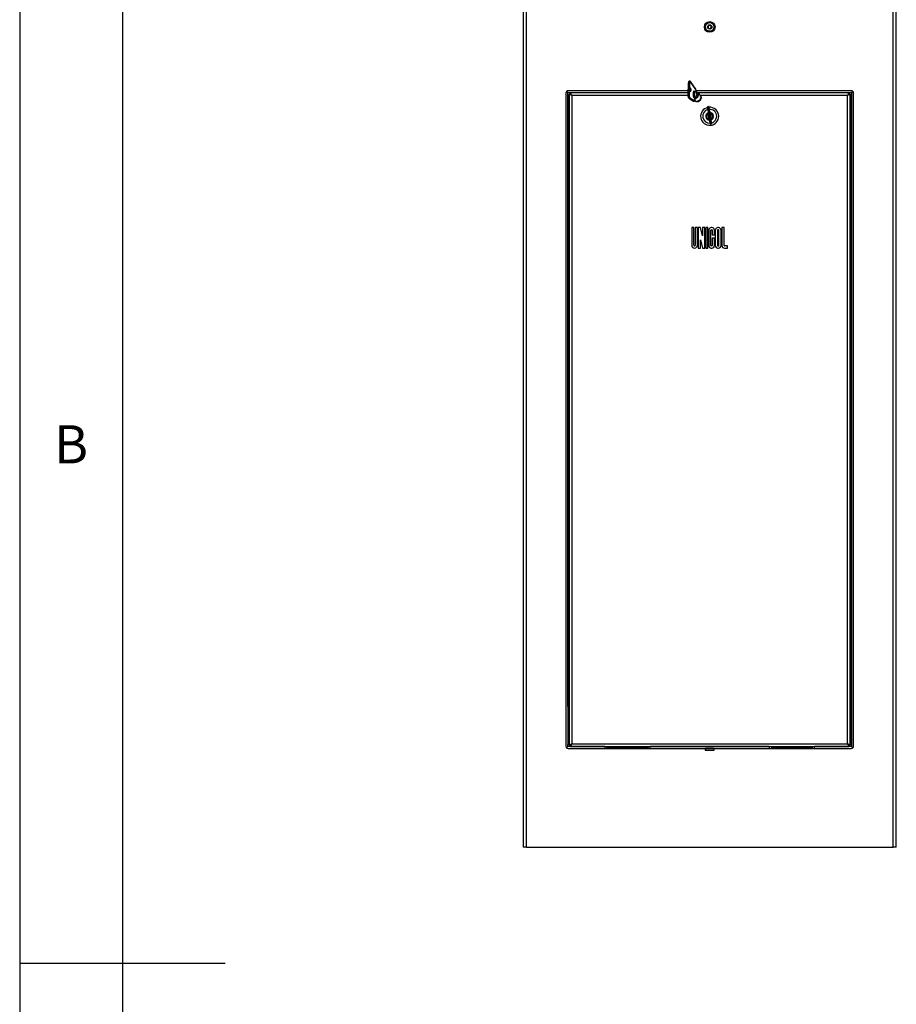
# Model space of a CAD drawing. Extents: x 5 to 292, y 5 to 205.
# Drawn here: x 5 to 48, y 103 to 151 of the extents above; entities that cross this region are included whole.
import ezdxf

# ---------------------------------------------------------------- set-up
doc = ezdxf.new("R2010")
doc.units = 0
doc.layers.get('0').update_dxf_attribs({"linetype": 'CONTINUOUS'})
doc.styles.add('SLDTEXTSTYLE0', font='TXT', dxfattribs={"width": 0.75})

msp = doc.modelspace()

# ---------------------------------------------------------------- linework, layer by layer
at = {"color": 7, "linetype": 'CONTINUOUS'}
for p, q in [((5, 205), (5, 5)), ((10, 200), (10, 10)), ((29.49126, 177.44536), (29.49126, 110.64536)), ((29.64326, 177.44536), (29.64326, 110.64536)), ((47.49926, 110.64536), (47.49926, 177.44536)), ((47.65126, 110.64536), (47.65126, 177.44536)), ((38.48008, 150.56015), (38.53847, 150.63173)), ((38.51287, 150.47379), (38.48008, 150.56015)), ((38.60405, 150.459), (38.51287, 150.47379)), ((38.53847, 150.63173), (38.62966, 150.61694)), ((38.66245, 150.53058), (38.60405, 150.459)), ((38.62966, 150.61694), (38.66245, 150.53058)), ((37.52936, 147.78246), (37.50973, 147.27339)), ((37.54344, 147.78686), (37.52381, 147.2778)), ((37.54291, 147.27864), (37.56253, 147.78771)), ((37.56253, 147.78771), (37.54344, 147.78686)), ((37.58753, 147.78338), (37.5679, 147.27432)), ((37.60266, 147.90617), (37.58357, 147.90532)), ((37.89269, 147.51543), (37.63815, 147.88499)), ((37.89531, 147.50493), (37.64078, 147.87449)), ((31.57126, 147.32536), (31.57126, 115.56536)), ((31.67123, 147.24628), (31.66702, 115.64628)), ((31.67148, 147.24628), (31.66726, 115.64628)), ((31.69124, 147.24628), (31.67127, 147.24628)), ((31.67148, 147.24628), (31.71258, 147.24628)), ((31.73126, 147.24628), (31.69124, 147.24628)), ((37.51636, 147.44536), (31.69126, 147.44536)), ((31.71258, 147.24628), (31.70837, 115.64628)), ((31.71258, 147.24628), (31.73126, 147.24628)), ((31.73126, 147.28254), (31.73126, 115.60819)), ((31.73126, 147.28254), (31.79126, 147.28254)), ((31.79409, 147.34536), (31.79409, 147.28536)), ((37.5125, 147.34536), (31.79409, 147.34536)), ((31.82966, 147.24626), (31.83096, 147.24626)), ((31.85159, 147.22478), (31.85159, 147.22536)), ((31.86326, 147.21336), (31.86326, 115.67736)), ((37.52381, 147.2778), (37.54291, 147.27864)), ((37.55848, 147.08192), (37.78403, 146.94234)), ((37.58781, 147.08013), (37.56872, 147.07929)), ((37.56872, 147.07929), (37.79427, 146.93971)), ((37.81336, 146.94056), (37.58781, 147.08013)), ((37.6072, 147.10062), (37.83275, 146.96105)), ((37.78595, 147.23223), (37.79059, 147.35276)), ((37.81559, 147.34844), (37.81094, 147.2279)), ((37.85267, 147.06355), (37.81135, 147.09976)), ((37.82585, 147.11891), (37.87284, 147.07774)), ((37.85163, 147.03657), (37.85267, 147.06355)), ((37.86553, 147.3973), (37.86657, 147.42427)), ((37.87739, 147.0522), (37.87256, 147.05093)), ((37.87256, 147.05093), (37.87273, 147.05077)), ((37.87273, 147.05077), (37.87855, 147.04567)), ((37.87284, 147.07774), (37.87844, 147.07942)), ((37.87844, 147.07942), (37.87739, 147.0522)), ((37.88606, 147.40117), (37.8908, 147.39999)), ((37.94181, 147.34431), (37.89459, 147.38569)), ((45.45126, 147.44536), (37.91645, 147.44536)), ((38.07766, 147.26116), (37.95961, 147.36462)), ((45.34844, 147.34536), (37.98158, 147.34536)), ((38.08271, 147.25654), (38.11812, 147.2255)), ((38.11231, 147.0495), (38.14773, 147.01847)), ((38.15375, 147.17479), (38.11834, 147.20583)), ((38.16421, 147.06491), (38.1288, 147.09594)), ((38.13129, 147.16069), (38.16671, 147.12966)), ((45.27926, 115.67736), (45.27926, 147.21336)), ((45.30983, 147.24447), (45.31109, 147.24447)), ((45.34844, 147.34536), (45.34844, 147.28536)), ((45.41126, 147.28254), (45.35126, 147.28254)), ((45.41126, 115.60819), (45.41126, 147.28254)), ((45.4516, 147.24445), (45.41126, 147.24445)), ((45.41126, 147.24445), (45.43003, 147.24445)), ((45.41139, 147.24445), (45.41126, 147.24445)), ((45.43003, 147.24445), (45.42582, 115.64445)), ((45.43003, 147.24445), (45.47135, 147.24445)), ((45.4516, 147.24445), (45.47156, 147.24445)), ((45.47135, 147.24445), (45.46713, 115.64445)), ((45.46738, 115.64445), (45.47159, 147.24445)), ((45.47526, 147.34936), (45.47526, 115.54136)), ((45.57126, 115.56536), (45.57126, 147.32536)), ((37.79427, 146.93971), (37.81336, 146.94056)), ((37.80132, 146.93767), (37.82042, 146.93852)), ((37.85057, 146.96307), (37.86152, 146.95348)), ((37.86335, 147.0263), (37.85163, 147.03657)), ((37.86152, 146.95348), (37.86482, 146.95681)), ((37.89896, 146.92689), (37.86355, 146.95793)), ((37.9237, 146.94062), (37.95911, 146.90959)), ((38.00674, 146.9117), (37.97133, 146.94273)), ((38.03302, 146.96544), (38.06843, 146.93441)), ((38.10806, 146.96441), (38.07264, 146.99545)), ((38.49197, 146.50553), (38.46993, 146.64378)), ((38.50628, 146.66983), (38.48653, 146.66668)), ((38.52918, 146.65323), (38.55122, 146.51497)), ((38.51172, 146.50867), (38.49197, 146.50553)), ((38.57502, 145.9846), (38.49197, 146.50553)), ((38.49356, 146.36855), (38.49813, 146.37057)), ((38.498, 146.3407), (38.49356, 146.36855)), ((38.53147, 146.51182), (38.51172, 146.50867)), ((38.51172, 146.50867), (38.59477, 145.98775)), ((38.53184, 146.25543), (38.51209, 146.25228)), ((38.53176, 146.12894), (38.51209, 146.25228)), ((38.53147, 146.51182), (38.55122, 146.51497)), ((38.61452, 145.9909), (38.53147, 146.51182)), ((38.55151, 146.13209), (38.53176, 146.12894)), ((38.55122, 146.51497), (38.63427, 145.99405)), ((38.6013, 146.43848), (38.56342, 146.43848)), ((38.58734, 146.38479), (38.59231, 146.3843)), ((38.59109, 146.26488), (38.61085, 146.26802)), ((38.59231, 146.3843), (38.59675, 146.35644)), ((38.6013, 146.38306), (38.6013, 146.43848)), ((38.61076, 146.14153), (38.63051, 146.14468)), ((38.61085, 146.26802), (38.63051, 146.14468)), ((38.55029, 146.01267), (38.54585, 146.04052)), ((38.55526, 146.01217), (38.55029, 146.01267)), ((38.59477, 145.98775), (38.57502, 145.9846)), ((38.59706, 145.84635), (38.57502, 145.9846)), ((38.59477, 145.98775), (38.61452, 145.9909)), ((38.61452, 145.9909), (38.63427, 145.99405)), ((38.61996, 145.82975), (38.63971, 145.83289)), ((38.63427, 145.99405), (38.65631, 145.85579)), ((38.64905, 146.02841), (38.64447, 146.02639)), ((38.6446, 146.05626), (38.64905, 146.02841)), ((37.69726, 140.78496), (37.69726, 139.92576)), ((37.80526, 140.78496), (37.69726, 140.78496)), ((37.80526, 139.92576), (37.80526, 140.78496)), ((37.86926, 140.78496), (37.86926, 139.92576)), ((37.97726, 140.78496), (37.86926, 140.78496)), ((37.97726, 139.92576), (37.97726, 140.78496)), ((38.12526, 140.78496), (38.01726, 140.78496)), ((38.01726, 140.78496), (38.01726, 139.78576)), ((38.22926, 140.38496), (38.12526, 140.78496)), ((38.22926, 140.78496), (38.22926, 140.38496)), ((38.33726, 140.78496), (38.22926, 140.78496)), ((38.33726, 139.78576), (38.33726, 140.78496)), ((38.48526, 140.78496), (38.37726, 140.78496)), ((38.37726, 140.78496), (38.37726, 139.78576)), ((38.48526, 139.78576), (38.48526, 140.78496)), ((38.52526, 140.66096), (38.52526, 139.90976)), ((38.63326, 139.90976), (38.63326, 140.66096)), ((38.68126, 140.78496), (38.64926, 140.78496)), ((38.64926, 140.67696), (38.68126, 140.67696)), ((38.69726, 140.66096), (38.69726, 140.43776)), ((38.69726, 140.43776), (38.80526, 140.43776)), ((38.80526, 140.43776), (38.80526, 140.66096)), ((38.84526, 140.66096), (38.84526, 139.90976)), ((38.95326, 140.66096), (38.95326, 139.90976)), ((39.00126, 140.78496), (38.96926, 140.78496)), ((39.00126, 140.67696), (38.96926, 140.67696)), ((39.01726, 139.90976), (39.01726, 140.66096)), ((39.12526, 139.90976), (39.12526, 140.66096)), ((39.16526, 140.78496), (39.16526, 139.90976)), ((39.27326, 140.78496), (39.16526, 140.78496)), ((39.27326, 139.90976), (39.27326, 140.78496)), ((38.12526, 140.18576), (38.22926, 139.78576)), ((38.12526, 139.78576), (38.12526, 140.18576)), ((38.68126, 139.89376), (38.64926, 139.89376)), ((38.69726, 140.27776), (38.69726, 139.90976)), ((38.80526, 140.27776), (38.69726, 140.27776)), ((38.80526, 139.90976), (38.80526, 140.27776)), ((38.96926, 139.89376), (39.00126, 139.89376)), ((39.44526, 139.89376), (39.28926, 139.89376)), ((39.44526, 139.78576), (39.44526, 139.89376)), ((38.01726, 139.78576), (38.12526, 139.78576)), ((38.22926, 139.78576), (38.33726, 139.78576)), ((38.37726, 139.78576), (38.48526, 139.78576)), ((38.64926, 139.78576), (38.68126, 139.78576)), ((38.96926, 139.78576), (39.00126, 139.78576)), ((39.28926, 139.78576), (39.44526, 139.78576)), ((31.66702, 115.64628), (31.66726, 115.64628)), ((31.66726, 115.64628), (31.70837, 115.64628)), ((33.47126, 115.54136), (31.66726, 115.54136)), ((31.69126, 115.44536), (38.35526, 115.44536)), ((31.70837, 115.64628), (31.72811, 115.64628)), ((31.72811, 115.64628), (31.73126, 115.64628)), ((31.73126, 115.60819), (31.79126, 115.60819)), ((31.79409, 115.54536), (31.79409, 115.60536)), ((31.79409, 115.54536), (45.34844, 115.54536)), ((31.83166, 115.64626), (31.8327, 115.64626)), ((31.84739, 115.66121), (31.84739, 115.66176)), ((31.86326, 115.67736), (45.27926, 115.67736)), ((33.47126, 115.54136), (33.47126, 115.54536)), ((33.47126, 115.54136), (33.47126, 115.44536)), ((33.57126, 115.54536), (33.57126, 115.47336)), ((33.57126, 115.47336), (35.57126, 115.47336)), ((33.57126, 115.44536), (33.57126, 115.47336)), ((35.57126, 115.47336), (35.57126, 115.54536)), ((35.57126, 115.47336), (35.57126, 115.44536)), ((35.67126, 115.54536), (35.67126, 115.54136)), ((41.47126, 115.54136), (35.67126, 115.54136)), ((35.67126, 115.44536), (35.67126, 115.54136)), ((38.35526, 115.44536), (38.37126, 115.44536)), ((38.35526, 115.44536), (38.35526, 115.36536)), ((38.37126, 115.44536), (38.37126, 115.36536)), ((38.77126, 115.44536), (38.37126, 115.44536)), ((38.77126, 115.44536), (38.77126, 115.36536)), ((38.77126, 115.44536), (38.78726, 115.44536)), ((38.78726, 115.44536), (45.45126, 115.44536)), ((38.78726, 115.36536), (38.78726, 115.44536)), ((41.47126, 115.54136), (41.47126, 115.54536)), ((41.47126, 115.54136), (41.47126, 115.44536)), ((41.57126, 115.54536), (41.57126, 115.47336)), ((41.57126, 115.47336), (43.57126, 115.47336)), ((41.57126, 115.47336), (41.57126, 115.44536)), ((43.57126, 115.47336), (43.57126, 115.54536)), ((43.57126, 115.44536), (43.57126, 115.47336)), ((43.67126, 115.54536), (43.67126, 115.54136)), ((45.47526, 115.54136), (43.67126, 115.54136)), ((43.67126, 115.44536), (43.67126, 115.54136)), ((45.31144, 115.64447), (45.31273, 115.64447)), ((45.34844, 115.54536), (45.34844, 115.60536)), ((45.41126, 115.60819), (45.35126, 115.60819)), ((45.41126, 115.64445), (45.42582, 115.64445)), ((45.42582, 115.64445), (45.46713, 115.64445)), ((45.46713, 115.64445), (45.46738, 115.64445)), ((38.35526, 115.36536), (38.78726, 115.36536)), ((38.77126, 115.36536), (38.37126, 115.36536)), ((29.64326, 110.64536), (29.49126, 110.64536)), ((29.64326, 110.64536), (47.49926, 110.64536)), ((47.65126, 110.64536), (47.49926, 110.64536)), ((5, 105), (15, 105))]:
    msp.add_line(p, q, dxfattribs=at)
at = {"color": 8, "linetype": 'CONTINUOUS'}
for p, q in [((31.66726, 147.34936), (37.51266, 147.34936)), ((31.66726, 117.48046), (31.66726, 147.34936)), ((31.85134, 147.22562), (31.85134, 147.22502)), ((37.51143, 147.21336), (31.86326, 147.21336)), ((37.82422, 147.43351), (37.84687, 147.41365)), ((37.86657, 147.42427), (37.89571, 147.39874)), ((37.8908, 147.39999), (37.89035, 147.38831)), ((37.97701, 147.34936), (45.47526, 147.34936)), ((45.27926, 147.21336), (38.12955, 147.21336)), ((38.48653, 146.66668), (38.51172, 146.50867)), ((38.53147, 146.51182), (38.50628, 146.66983)), ((38.59477, 145.98775), (38.61996, 145.82975)), ((38.63971, 145.83289), (38.61452, 145.9909)), ((31.73126, 139.28304), (31.72811, 115.64628)), ((31.66726, 115.54136), (31.66726, 115.64628)), ((31.84714, 115.66151), (31.84714, 115.66095))]:
    msp.add_line(p, q, dxfattribs=at)
at = {"color": 8, "linetype": 'CONTINUOUS', "flags": 128}
for points in [[(37.54344, 147.78686), (37.53983, 147.7866), (37.53658, 147.78614), (37.53382, 147.78552), (37.53166, 147.78475), (37.53018, 147.78386), (37.52944, 147.78288), (37.52936, 147.78246)], [(37.58357, 147.90532), (37.57387, 147.90134), (37.56468, 147.89004), (37.5567, 147.87196), (37.55032, 147.84795), (37.54583, 147.81913), (37.54344, 147.78686)], [(37.56253, 147.78771), (37.56492, 147.81998), (37.56941, 147.8488), (37.5758, 147.87281), (37.58377, 147.89089), (37.59297, 147.90219), (37.60252, 147.90616)], [(37.60328, 147.40659), (37.60602, 147.40727), (37.61433, 147.41729), (37.62041, 147.43786), (37.62335, 147.46583), (37.62269, 147.49694), (37.61853, 147.52648), (37.61152, 147.54992), (37.60271, 147.56372), (37.59628, 147.56644)], [(37.52381, 147.2778), (37.5202, 147.27753), (37.51696, 147.27708), (37.5142, 147.27645), (37.51204, 147.27568), (37.51056, 147.27479), (37.50982, 147.27382), (37.50973, 147.27339)], [(37.60425, 147.46498), (37.60131, 147.43701), (37.59921, 147.42766)], [(37.79427, 146.93971), (37.8005, 146.93767), (37.80132, 146.93767)], [(37.82049, 146.93852), (37.81959, 146.93852), (37.81336, 146.94056)]]:
    msp.add_lwpolyline(points, dxfattribs=at)
at = {"color": 7, "linetype": 'CONTINUOUS', "flags": 128}
for points in [[(37.64078, 147.87449), (37.63191, 147.88397), (37.62289, 147.88704), (37.61416, 147.88355), (37.60611, 147.87367), (37.59914, 147.85785), (37.59355, 147.83684), (37.58962, 147.81162), (37.58753, 147.78338)], [(37.58932, 147.51323), (37.59299, 147.54819), (37.60059, 147.57389), (37.61097, 147.58642), (37.62255, 147.58387), (37.63356, 147.56662), (37.64233, 147.53731), (37.64752, 147.5004), (37.64834, 147.4615), (37.64467, 147.42654), (37.63707, 147.40084), (37.62669, 147.38831), (37.61511, 147.39086), (37.6041, 147.4081), (37.59533, 147.43741), (37.59014, 147.47433), (37.58932, 147.51323)], [(31.86326, 147.21336), (31.86326, 147.21336)], [(37.8908, 147.39999), (37.93703, 147.38112), (37.97491, 147.34923), (38.00131, 147.30695), (38.01404, 147.2578), (38.01203, 147.20584), (37.99547, 147.15538), (37.96571, 147.11062), (37.92524, 147.07525), (37.87739, 147.0522)], [(38.08271, 147.25654), (38.07848, 147.26044), (38.07766, 147.26116)], [(45.27926, 147.21336), (45.27926, 147.21336)], [(37.83275, 146.96105), (37.83802, 146.95934), (37.84316, 146.96078), (37.84803, 146.96531), (37.85246, 146.97279), (37.85632, 146.98298), (37.85948, 146.99557), (37.86185, 147.01017), (37.86335, 147.0263)], [(31.86326, 115.67736), (31.86326, 115.67736)], [(45.27926, 115.67736), (45.27926, 115.67736)]]:
    msp.add_lwpolyline(points, dxfattribs=at)
at = {"color": 7, "linetype": 'CONTINUOUS'}
for radius in [0.2592, 0.21, 0.105]:
    msp.add_circle((38.57126, 150.54536), radius, dxfattribs=at)
for centre, radius, start, end in [((38.57126, 150.54536), 0.08, 140.791, 200.791), ((38.57126, 150.54536), 0.08, 200.791, 260.791), ((38.57126, 150.54536), 0.08, 80.791, 140.791), ((38.57126, 150.54536), 0.08, 260.791, 320.791), ((38.57126, 150.54536), 0.08, 20.791, 80.791), ((38.57126, 150.54536), 0.08, 320.791, 20.791), ((37.56755, 147.74232), 0.04567, 64.054965, 96.309018), ((31.69126, 147.32536), 0.12, 90, 180), ((37.80614, 147.23733), 0.28521, 171.843409, 213.649887), ((37.82524, 147.23818), 0.28521, 171.843409, 213.649887), ((37.54793, 147.23325), 0.04567, 64.054965, 96.309018), ((37.81494, 147.23891), 0.24956, 171.843409, 213.649887), ((37.58643, 147.10086), 0.02077, 273.827161, 359.344153), ((37.80593, 147.27329), 0.04567, 244.054965, 276.309018), ((37.81057, 147.39383), 0.04567, 244.054965, 276.309018), ((37.76409, 147.29007), 0.07785, 307.008576, 48.575975), ((37.83266, 147.09869), 0.02133, 108.593076, 177.130246), ((37.83042, 147.23094), 0.15894, 287.585478, 45.505535), ((37.87971, 147.50661), 0.01569, 353.860467, 34.203079), ((37.93746, 147.13771), 0.19584, 333.230347, 347.686112), ((38.00707, 147.1096), 0.16051, 23.961136, 46.224575), ((37.96336, 147.13692), 0.1696, 8.055713, 23.969973), ((38.15941, 147.03963), 0.02573, 79.242303, 205.349518), ((38.16465, 147.15028), 0.02682, 113.967872, 170.623949), ((37.98541, 147.10422), 0.18308, 347.599308, 7.985243), ((45.45126, 147.32536), 0.12, 0, 90), ((37.81198, 146.96128), 0.02077, 273.827161, 359.344153), ((37.93624, 147.10008), 0.15966, 237.871484, 242.917203), ((37.88465, 147.02524), 0.02132, 106.603556, 177.140955), ((37.9739, 147.07416), 0.16523, 243.030601, 264.86581), ((37.93972, 147.11736), 0.17746, 264.819392, 280.259182), ((37.9855, 146.90668), 0.02655, 96.762284, 173.72485), ((37.97256, 147.09971), 0.19109, 280.304901, 300.114043), ((37.93246, 147.13939), 0.20092, 300.031362, 314.241722), ((38.09066, 146.94671), 0.02541, 61.526089, 208.961045), ((37.96681, 147.10966), 0.2026, 314.199461, 333.248012), ((38.5713, 146.19848), 0.44, 102.967569, 0), ((38.48968, 146.64693), 0.02, 99.058005, 189.058005), ((38.50943, 146.65008), 0.02, 9.058005, 99.058005), ((38.5713, 146.19848), 0.44, 0, 95.148442), ((38.5713, 146.19848), 0.3402, 104.117184, 273.998827), ((38.5713, 146.19848), 0.187, 114.566407, 263.549603), ((38.5713, 146.19848), 0.16, 115.185625, 262.930385), ((38.5713, 146.19848), 0.08, 137.740193, 240.375818), ((38.4903, 146.38898), 0.02, 293.035803, 9.058005), ((38.4947, 146.36137), 0.02, 295.185625, 9.058005), ((38.5713, 146.19848), 0.3402, 0, 93.998827), ((38.58905, 146.40472), 0.02, 189.058005, 265.080207), ((38.59345, 146.37711), 0.02, 189.058005, 262.930385), ((38.5713, 146.19848), 0.16, 295.185625, 82.930385), ((38.5713, 146.19848), 0.187, 294.566407, 83.549603), ((38.5713, 146.19848), 0.08, 317.740193, 60.375818), ((38.5713, 146.19848), 0.3402, 284.117184, 0), ((38.54915, 146.01985), 0.02, 9.058005, 82.930385), ((38.55355, 145.99224), 0.02, 9.058005, 85.080207), ((38.61681, 145.8495), 0.02, 189.058005, 279.058005), ((38.6479, 146.03559), 0.02, 115.185625, 189.058005), ((38.6523, 146.00799), 0.02, 113.035803, 189.058005), ((38.63656, 145.85265), 0.02, 279.058005, 9.058005), ((38.64926, 140.66096), 0.124, 90, 180), ((38.64926, 140.66096), 0.016, 90, 180), ((38.68126, 140.66096), 0.124, 0, 90), ((38.68126, 140.66096), 0.016, 0, 90), ((38.96926, 140.66096), 0.124, 90, 180), ((38.96926, 140.66096), 0.016, 90, 180), ((39.00126, 140.66096), 0.124, 0, 90), ((39.00126, 140.66096), 0.016, 0, 90), ((37.83726, 139.92576), 0.14, 180, 0), ((37.83726, 139.92576), 0.032, 180, 0), ((38.64926, 139.90976), 0.124, 180, 270), ((38.64926, 139.90976), 0.016, 180, 270), ((38.68126, 139.90976), 0.124, 270, 0), ((38.68126, 139.90976), 0.016, 270, 0), ((38.96926, 139.90976), 0.124, 180, 270), ((38.96926, 139.90976), 0.016, 180, 270), ((39.00126, 139.90976), 0.016, 270, 0), ((39.00126, 139.90976), 0.124, 270, 0), ((39.28926, 139.90976), 0.124, 180, 270), ((39.28926, 139.90976), 0.016, 180, 270), ((31.69126, 115.56536), 0.12, 180, 270), ((45.45126, 115.56536), 0.12, 270, 0)]:
    msp.add_arc(centre, radius, start, end, dxfattribs=at)
at = {"color": 8, "linetype": 'CONTINUOUS'}
for centre, radius, start, end in [((37.38086, 147.47717), 0.22372, 356.875704, 17.549046), ((37.62518, 147.87617), 0.01569, 353.860074, 34.234579), ((37.56786, 147.09715), 0.01789, 238.349882, 272.753119), ((37.84196, 147.43257), 0.01777, 176.972413, 228.412251), ((37.77992, 147.273), 0.16079, 286.599997, 44.434457), ((37.79341, 146.95758), 0.01789, 238.385239, 272.752978)]:
    msp.add_arc(centre, radius, start, end, dxfattribs=at)
at = {"color": 7, "linetype": 'CONTINUOUS'}
for centre, major_axis, ratio, start_param, end_param in [((37.87072, 147.03742), (0.01962, 0.00844), 0.57908658, 1.2355992, 2.56243693), ((37.87176, 147.0644), (0.01962, 0.00844), 0.57908658, 1.27312068, 2.56243693), ((37.88567, 147.42512), (-0.01005, 0.02337), 0.72899316, 1.3014353, 2.62827302)]:
    msp.add_ellipse(centre, major_axis=major_axis, ratio=ratio, start_param=start_param, end_param=end_param, dxfattribs=at)
for points, knots in [([(37.58345, 147.90386), (37.58021, 147.90396), (37.57052, 147.90427), (37.55765, 147.89318), (37.5462, 147.87588), (37.53695, 147.84843), (37.53122, 147.81517), (37.52987, 147.79149), (37.52936, 147.78246)], [0, 0, 0, 0, 0.07721532, 0.23029594, 0.39968754, 0.62359401, 0.85637401, 1, 1, 1, 1]), ([(37.60859, 147.40563), (37.6086, 147.40561), (37.60862, 147.40557), (37.60417, 147.41234), (37.59899, 147.42639), (37.59356, 147.4497), (37.5901, 147.47987), (37.58976, 147.50725), (37.59143, 147.53239), (37.59508, 147.55235), (37.59903, 147.56511), (37.60291, 147.56899), (37.60173, 147.56838), (37.60162, 147.56832)], [0, 0, 0, 0, 0.05093543, 0.12795855, 0.22473176, 0.34280302, 0.47482482, 0.60720523, 0.67885433, 0.81187783, 0.91285326, 0.99187074, 1, 1, 1, 1]), ([(37.63815, 147.88499), (37.63522, 147.88873), (37.62843, 147.89739), (37.61577, 147.90639), (37.60571, 147.90512), (37.60235, 147.9047)], [0, 0, 0, 0, 0.337221634, 0.779215046, 1, 1, 1, 1]), ([(31.66726, 147.34936), (31.6523, 147.36406), (31.63053, 147.38544), (31.61193, 147.40383), (31.60612, 147.40958)], [0, 0, 0, 0, 0.68756516, 1, 1, 1, 1]), ([(31.60705, 147.41021), (31.61438, 147.40294), (31.63339, 147.38408), (31.65437, 147.36258), (31.66726, 147.34936)], [0, 0, 0, 0, 0.38542527, 1, 1, 1, 1]), ([(31.86326, 147.21336), (31.85261, 147.21903), (31.833, 147.22946), (31.80204, 147.24587), (31.77089, 147.26368), (31.74666, 147.27383), (31.7335, 147.27958), (31.73204, 147.28152), (31.73126, 147.28254)], [0, 0, 0, 0, 0.16399246, 0.3018682, 0.49896218, 0.72004543, 0.85253888, 1, 1, 1, 1]), ([(31.86326, 147.21336), (31.8526, 147.22363), (31.8352, 147.24038), (31.81693, 147.25946), (31.80577, 147.26916), (31.7983, 147.27491), (31.7925, 147.27956), (31.79169, 147.28151), (31.79126, 147.28254)], [0, 0, 0, 0, 0.326790573, 0.533475279, 0.635632867, 0.746388629, 0.867418172, 1, 1, 1, 1]), ([(31.79409, 147.34536), (31.79559, 147.34394), (31.79859, 147.34109), (31.80683, 147.31902), (31.82404, 147.2863), (31.84418, 147.24948), (31.85793, 147.22346), (31.86326, 147.21336)], [0, 0, 0, 0, 0.20029024, 0.40061344, 0.59887754, 0.84441108, 1, 1, 1, 1]), ([(31.79409, 147.28536), (31.79555, 147.28462), (31.79846, 147.28312), (31.80636, 147.27182), (31.82252, 147.25438), (31.84281, 147.23454), (31.85763, 147.2192), (31.86326, 147.21336)], [0, 0, 0, 0, 0.176013675, 0.35205264, 0.526547468, 0.819937889, 1, 1, 1, 1]), ([(37.50973, 147.27339), (37.50955, 147.26596), (37.50903, 147.24426), (37.51117, 147.20691), (37.51724, 147.16486), (37.52708, 147.12827), (37.53908, 147.09936), (37.55207, 147.08768), (37.55848, 147.08192)], [0, 0, 0, 0, 0.09317389, 0.2718557, 0.45129056, 0.63237944, 0.81855457, 1, 1, 1, 1]), ([(37.81135, 147.09976), (37.80931, 147.102), (37.804, 147.10783), (37.7961, 147.12686), (37.78935, 147.15671), (37.78536, 147.19384), (37.78574, 147.21887), (37.78595, 147.23223)], [0, 0, 0, 0, 0.12609843, 0.32822617, 0.54226089, 0.7558036, 1, 1, 1, 1]), ([(37.79059, 147.35276), (37.79123, 147.36366), (37.79251, 147.38528), (37.7978, 147.41201), (37.8053, 147.43017), (37.81448, 147.43882), (37.82097, 147.43528), (37.82422, 147.43351)], [0, 0, 0, 0, 0.20715981, 0.41104388, 0.60856041, 0.80424914, 1, 1, 1, 1]), ([(37.81094, 147.2279), (37.80969, 147.21658), (37.80738, 147.19575), (37.80925, 147.16501), (37.81396, 147.14075), (37.82001, 147.12539), (37.82423, 147.12071), (37.82585, 147.11891)], [0, 0, 0, 0, 0.253901633, 0.467275542, 0.678274462, 0.876506715, 1, 1, 1, 1]), ([(37.83349, 147.41796), (37.83152, 147.41903), (37.82952, 147.42011), (37.83015, 147.41928), (37.83016, 147.41927)], [0, 0, 0, 0, 0.98348151, 1, 1, 1, 1]), ([(37.89383, 147.38476), (37.89138, 147.38739), (37.87912, 147.40057), (37.85625, 147.41131), (37.83636, 147.41693), (37.83028, 147.41865)], [0, 0, 0, 0, 0.14795191, 0.7398725, 1, 1, 1, 1]), ([(37.9248, 147.37325), (37.92445, 147.38085), (37.92338, 147.40415), (37.91822, 147.4419), (37.90839, 147.48116), (37.89967, 147.49701), (37.89531, 147.50493)], [0, 0, 0, 0, 0.13907941, 0.4260507, 0.71302541, 1, 1, 1, 1]), ([(45.27926, 147.21336), (45.28819, 147.23013), (45.30597, 147.2635), (45.32971, 147.30632), (45.3429, 147.33514), (45.34731, 147.3447), (45.34823, 147.34524), (45.34844, 147.34536)], [0, 0, 0, 0, 0.258093168, 0.513840571, 0.74612433, 0.943243942, 1, 1, 1, 1]), ([(45.27926, 147.21336), (45.2901, 147.22446), (45.30795, 147.24276), (45.32955, 147.26407), (45.3415, 147.27803), (45.34684, 147.28459), (45.34804, 147.28517), (45.34844, 147.28536)], [0, 0, 0, 0, 0.342013931, 0.563802992, 0.738108038, 0.913052999, 1, 1, 1, 1]), ([(45.41126, 147.28254), (45.41048, 147.28149), (45.40901, 147.2795), (45.39582, 147.27375), (45.3717, 147.26373), (45.34074, 147.24597), (45.30974, 147.22954), (45.29, 147.21906), (45.27926, 147.21336)], [0, 0, 0, 0, 0.14831077, 0.2809523, 0.50016376, 0.69634135, 0.83477504, 1, 1, 1, 1]), ([(45.35126, 147.28254), (45.35084, 147.28148), (45.35002, 147.27948), (45.34419, 147.27483), (45.33674, 147.26913), (45.32566, 147.25953), (45.30744, 147.24044), (45.28999, 147.22367), (45.27926, 147.21336)], [0, 0, 0, 0, 0.133417798, 0.254608658, 0.364792804, 0.465603152, 0.671353894, 1, 1, 1, 1]), ([(45.47526, 147.34936), (45.49012, 147.36437), (45.51164, 147.38612), (45.52987, 147.40469), (45.53552, 147.41044)], [0, 0, 0, 0, 0.69015314, 1, 1, 1, 1]), ([(45.5361, 147.4096), (45.52866, 147.40218), (45.5097, 147.38328), (45.48828, 147.36219), (45.47526, 147.34936)], [0, 0, 0, 0, 0.39226642, 1, 1, 1, 1]), ([(37.78403, 146.94234), (37.78931, 146.93942), (37.79539, 146.93604), (37.80156, 146.9381), (37.80238, 146.93837)], [0, 0, 0, 0, 0.86736955, 1, 1, 1, 1]), ([(37.82046, 146.93892), (37.82565, 146.93991), (37.83581, 146.94185), (37.84681, 146.95376), (37.85555, 146.97094), (37.86178, 146.99578), (37.86356, 147.01681), (37.86429, 147.02548)], [0, 0, 0, 0, 0.155850027, 0.305724401, 0.517813441, 0.801101045, 1, 1, 1, 1]), ([(37.86421, 147.0246), (37.86422, 147.02463), (37.8646, 147.02542), (37.86396, 147.02587), (37.86335, 147.0263)], [0, 0, 0, 0, 0.03473266, 1, 1, 1, 1]), ([(37.86439, 147.0246), (37.86435, 147.02482), (37.86397, 147.02711), (37.86573, 147.03056), (37.86757, 147.03298), (37.86767, 147.03303), (37.86771, 147.03304)], [0, 0, 0, 0, 0.04301908, 0.46260926, 0.78509649, 1, 1, 1, 1]), ([(38.51209, 146.25228), (38.51137, 146.26379), (38.51005, 146.28497), (38.50698, 146.3128), (38.50464, 146.33221), (38.50338, 146.34196), (38.50326, 146.34291), (38.50321, 146.34327)], [0, 0, 0, 0, 0.253901633, 0.467275542, 0.678274462, 0.876506715, 1, 1, 1, 1]), ([(38.55161, 146.0397), (38.55145, 146.04055), (38.55112, 146.04226), (38.54857, 146.05558), (38.54457, 146.07543), (38.53907, 146.10101), (38.53424, 146.11946), (38.53176, 146.12894)], [0, 0, 0, 0, 0.19173677, 0.38387245, 0.57904465, 0.78366784, 1, 1, 1, 1]), ([(38.59099, 146.35727), (38.59115, 146.35641), (38.59148, 146.3547), (38.59403, 146.34138), (38.59804, 146.32153), (38.60353, 146.29596), (38.60836, 146.27751), (38.61085, 146.26802)], [0, 0, 0, 0, 0.19173677, 0.38387245, 0.57904465, 0.78366784, 1, 1, 1, 1]), ([(38.63051, 146.14468), (38.63123, 146.13317), (38.63255, 146.11199), (38.63562, 146.08416), (38.63796, 146.06475), (38.63922, 146.055), (38.63934, 146.05405), (38.63939, 146.05369)], [0, 0, 0, 0, 0.253901633, 0.467275542, 0.678274462, 0.876506715, 1, 1, 1, 1]), ([(38.55532, 146.01216), (38.55532, 146.01216), (38.55531, 146.01217), (38.5553, 146.01217), (38.5555, 146.01215), (38.55569, 146.01213), (38.55608, 146.0121), (38.55639, 146.012), (38.55659, 146.01195)], [0, 0, 0, 0, 0.05429662, 0.47507931, 0.54456927, 0.61302122, 0.76390196, 1, 1, 1, 1]), ([(31.60638, 115.4812), (31.61444, 115.48919), (31.63335, 115.50792), (31.6549, 115.52917), (31.66726, 115.54136)], [0, 0, 0, 0, 0.42606719, 1, 1, 1, 1]), ([(31.66726, 115.54136), (31.65448, 115.52826), (31.63346, 115.50671), (31.6144, 115.4878), (31.60694, 115.48039)], [0, 0, 0, 0, 0.6085365, 1, 1, 1, 1]), ([(31.73126, 115.60819), (31.7326, 115.60917), (31.73528, 115.61114), (31.75588, 115.62001), (31.78532, 115.63535), (31.82205, 115.65532), (31.84932, 115.66991), (31.86326, 115.67736)], [0, 0, 0, 0, 0.19286949, 0.38572527, 0.5798895, 0.78517138, 1, 1, 1, 1]), ([(31.79126, 115.60819), (31.7919, 115.60907), (31.79316, 115.61083), (31.80257, 115.61835), (31.81785, 115.63225), (31.83841, 115.65307), (31.85517, 115.66946), (31.86326, 115.67736)], [0, 0, 0, 0, 0.15881742, 0.31749168, 0.48140389, 0.74965462, 1, 1, 1, 1]), ([(31.86326, 115.67736), (31.85312, 115.65831), (31.83578, 115.62576), (31.81656, 115.59097), (31.80622, 115.57005), (31.8001, 115.55664), (31.79583, 115.54723), (31.79468, 115.546), (31.79409, 115.54536)], [0, 0, 0, 0, 0.2920371, 0.49895643, 0.61698929, 0.73927703, 0.86669069, 1, 1, 1, 1]), ([(31.86326, 115.67736), (31.85319, 115.66704), (31.83627, 115.64969), (31.81699, 115.63068), (31.80638, 115.61902), (31.80018, 115.61162), (31.79585, 115.60641), (31.79468, 115.60572), (31.79409, 115.60536)], [0, 0, 0, 0, 0.31776453, 0.53417382, 0.65030228, 0.76520943, 0.88106855, 1, 1, 1, 1]), ([(45.34844, 115.54536), (45.34739, 115.54615), (45.3454, 115.54762), (45.33965, 115.56081), (45.32963, 115.58493), (45.31187, 115.61589), (45.29544, 115.64689), (45.28496, 115.66663), (45.27926, 115.67736)], [0, 0, 0, 0, 0.14831077, 0.2809523, 0.50016376, 0.69634135, 0.83477504, 1, 1, 1, 1]), ([(45.34844, 115.60536), (45.34738, 115.60579), (45.34538, 115.60661), (45.34072, 115.61244), (45.33503, 115.61989), (45.32543, 115.63097), (45.30633, 115.64919), (45.28957, 115.66664), (45.27926, 115.67736)], [0, 0, 0, 0, 0.1334178, 0.25460866, 0.3647928, 0.46560315, 0.67135389, 1, 1, 1, 1]), ([(45.27926, 115.67736), (45.29603, 115.66844), (45.3294, 115.65066), (45.37222, 115.62692), (45.40104, 115.61373), (45.4106, 115.60932), (45.41114, 115.6084), (45.41126, 115.60819)], [0, 0, 0, 0, 0.25809317, 0.51384057, 0.74612433, 0.943244, 1, 1, 1, 1]), ([(45.27926, 115.67736), (45.29036, 115.66653), (45.30866, 115.64867), (45.32997, 115.62708), (45.34393, 115.61513), (45.35049, 115.60979), (45.35107, 115.60859), (45.35126, 115.60819)], [0, 0, 0, 0, 0.34201392, 0.56380314, 0.73810822, 0.91305323, 1, 1, 1, 1]), ([(45.53543, 115.48048), (45.52744, 115.48854), (45.50871, 115.50745), (45.48746, 115.529), (45.47526, 115.54136)], [0, 0, 0, 0, 0.426068239, 1, 1, 1, 1]), ([(45.47526, 115.54136), (45.48837, 115.52858), (45.50991, 115.50756), (45.52883, 115.4885), (45.53624, 115.48104)], [0, 0, 0, 0, 0.6085213, 1, 1, 1, 1])]:
    msp.add_open_spline(points, degree=3, knots=knots, dxfattribs=at)
at = {"color": 8, "linetype": 'CONTINUOUS'}
for points, knots in [([(37.83313, 147.41687), (37.83198, 147.4174), (37.82826, 147.41913), (37.82263, 147.41254), (37.81736, 147.39796), (37.81443, 147.37562), (37.8152, 147.35766), (37.81559, 147.34844)], [0, 0, 0, 0, 0.09675758, 0.31147117, 0.5295781, 0.7582466, 1, 1, 1, 1]), ([(37.87855, 147.04567), (37.87944, 147.04453), (37.88128, 147.04218), (37.87947, 147.03807), (37.87534, 147.03425), (37.87071, 147.03249), (37.86844, 147.03163)], [0, 0, 0, 0, 0.2725652, 0.56320238, 0.7858609, 1, 1, 1, 1])]:
    msp.add_open_spline(points, degree=3, knots=knots, dxfattribs=at)

# ---------------------------------------------------------------- texts
at = {"color": 7, "linetype": 'CONTINUOUS', "insert": (6.66667, 131.16802), "char_height": 1.85208, "attachment_point": 1, "style": 'SLDTEXTSTYLE0'}
msp.add_mtext('B', dxfattribs=at)

doc.saveas('drawing.dxf')
